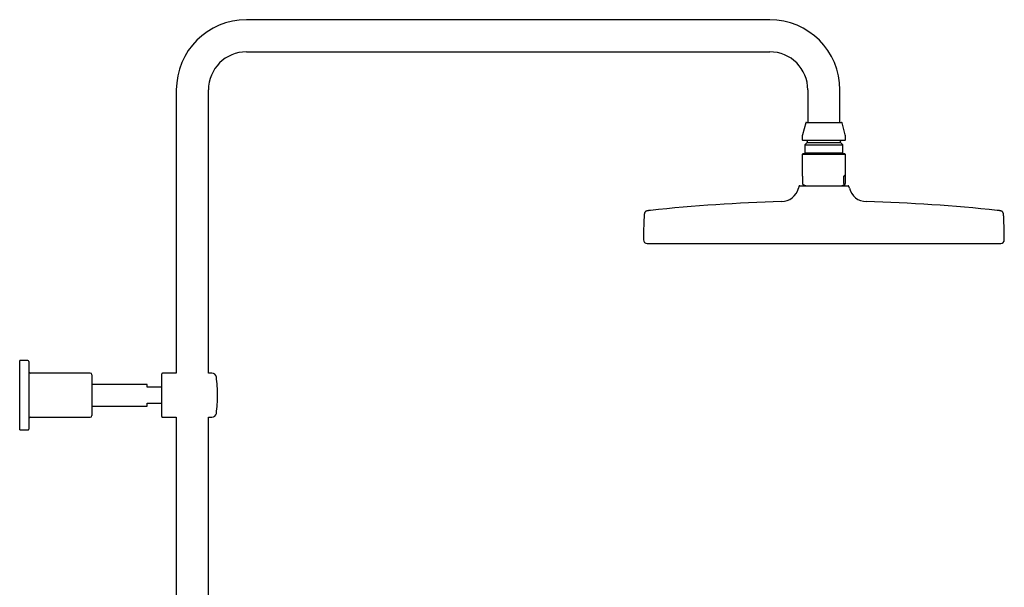
# Model space of a CAD drawing. Units: millimetres. Extents: x 8 to 1603, y 12 to 2556.
# Drawn here: x 1057 to 1603, y 2241 to 2556 of the extents above; entities that cross this region are included whole.
import ezdxf

# ---------------------------------------------------------------- set-up
doc = ezdxf.new("R2010")
doc.units = ezdxf.units.MM

msp = doc.modelspace()

# ---------------------------------------------------------------- linework, layer by layer
at = {"color": 7, "linetype": 'Continuous', "lineweight": 30}
for p, q in [((1473.1, 2555.78), (1183.1, 2555.78)), ((1183.1, 2537.98), (1473.1, 2537.98)), ((1144.2, 2516.88), (1144.2, 2360.01)), ((1162, 2360.01), (1162, 2516.88)), ((1494.2, 2516.88), (1494.2, 2498.88)), ((1512, 2498.88), (1512, 2516.88)), ((1493.02, 2498.58), (1491.27, 2492.05)), ((1493.41, 2498.88), (1512.79, 2498.88)), ((1514.93, 2492.05), (1513.18, 2498.58)), ((1491.1, 2490.75), (1491.1, 2489.28)), ((1503.1, 2488.88), (1491.5, 2488.88)), ((1493.85, 2488.48), (1493.85, 2487.68)), ((1514.7, 2488.88), (1503.1, 2488.88)), ((1512.35, 2487.68), (1512.35, 2488.48)), ((1515.1, 2489.28), (1515.1, 2490.75)), ((1493.85, 2487.68), (1492.62, 2486.45)), ((1492.62, 2486.45), (1492.62, 2482.05)), ((1492.62, 2486.45), (1513.58, 2486.45)), ((1493.85, 2487.68), (1512.35, 2487.68)), ((1513.58, 2486.45), (1512.35, 2487.68)), ((1513.58, 2482.05), (1513.58, 2486.45)), ((1491.5, 2481.53), (1491.1, 2481.13)), ((1491.1, 2481.13), (1491.1, 2469.44)), ((1515.1, 2481.13), (1491.1, 2481.13)), ((1514.7, 2481.53), (1491.5, 2481.53)), ((1492.62, 2482.05), (1493.14, 2481.53)), ((1492.62, 2482.05), (1513.58, 2482.05)), ((1513.06, 2481.53), (1513.58, 2482.05)), ((1515.1, 2481.13), (1514.7, 2481.53)), ((1515.1, 2469.44), (1515.1, 2481.13)), ((1491.26, 2469.03), (1491.26, 2464.98)), ((1514.09, 2464.98), (1514.09, 2469.03)), ((1514.94, 2469.03), (1514.09, 2469.03)), ((1514.94, 2469.03), (1514.94, 2464.98)), ((1489.25, 2463.4), (1488.99, 2462.41)), ((1489.73, 2463.78), (1516.47, 2463.78)), ((1491.51, 2464.48), (1491.44, 2464.51)), ((1491.51, 2464.48), (1493.44, 2463.78)), ((1512.76, 2463.78), (1514.69, 2464.48)), ((1517.21, 2462.41), (1516.95, 2463.4)), ((1405.1, 2431.78), (1601.1, 2431.78)), ((1061.9, 2367.01), (1057.4, 2367.01)), ((1057.4, 2328.51), (1057.4, 2367.01)), ((1062.4, 2366.51), (1062.4, 2329.01)), ((1096.4, 2360.01), (1063.4, 2360.01)), ((1097.4, 2359.01), (1097.4, 2336.51)), ((1136.1, 2336.01), (1136.1, 2359.51)), ((1144.2, 2360.01), (1136.6, 2360.01)), ((1163.92, 2360.01), (1162, 2360.01)), ((1128.1, 2353.76), (1097.4, 2353.76)), ((1128.1, 2352.26), (1128.1, 2353.76)), ((1136.1, 2352.26), (1128.1, 2352.26)), ((1097.4, 2341.76), (1128.1, 2341.76)), ((1128.1, 2341.76), (1128.1, 2343.26)), ((1128.1, 2343.26), (1136.1, 2343.26)), ((1063.4, 2335.51), (1096.4, 2335.51)), ((1136.6, 2335.51), (1144.2, 2335.51)), ((1144.2, 2335.51), (1144.2, 1981.82)), ((1162, 2335.51), (1163.92, 2335.51)), ((1162, 1981.69), (1162, 2335.51)), ((1057.4, 2328.51), (1061.9, 2328.51))]:
    msp.add_line(p, q, dxfattribs=at)
for centre, radius, start, end in [((1183.1, 2516.88), 38.9, 90, 180), ((1473.1, 2516.88), 38.9, 0, 90), ((1183.1, 2516.88), 21.1, 90, 180), ((1473.1, 2516.88), 21.1, 0, 90), ((1493.41, 2498.48), 0.4, 90, 165), ((1512.79, 2498.48), 0.4, 15, 90), ((1496.1, 2490.75), 5, 165, 180), ((1491.5, 2489.28), 0.4, 180, 270), ((1493.45, 2488.48), 0.4, 0, 90), ((1512.75, 2488.48), 0.4, 90, 180), ((1514.7, 2489.28), 0.4, 270, 0), ((1510.1, 2490.75), 5, 0, 15), ((1479.32, 2464.98), 10, 271.4972, 345.1035), ((1489.73, 2463.28), 0.5, 90, 165.1035), ((1516.47, 2463.28), 0.5, 14.8965, 90), ((1526.88, 2464.98), 10, 194.8965, 268.5028), ((1503.1, 1555.29), 900, 91.49722, 96.13072), ((1503.1, 1555.29), 900, 83.86928, 88.50278), ((1675.6, 2433.28), 272.5, 177.2477, 179.8941), ((1330.6, 2433.28), 272.5, 0.1059, 2.7523), ((1405.1, 2433.78), 2, 179.8941, 269.9844), ((1601.1, 2433.78), 2, 270.0156, 0.1059), ((1061.9, 2366.51), 0.5, 0, 90), ((1063.4, 2361.01), 1, 180, 270), ((1096.4, 2359.01), 1, 0, 90), ((1136.6, 2359.51), 0.5, 90, 180), ((1163.92, 2357.51), 2.5, 7.2273, 90), ((1087.04, 2347.76), 80, 0, 7.2273), ((1087.04, 2347.76), 80, 352.7727, 0), ((1096.4, 2336.51), 1, 270, 0), ((1136.6, 2336.01), 0.5, 180, 270), ((1163.92, 2338.01), 2.5, 270, 352.7727), ((1063.4, 2334.51), 1, 90, 180), ((1061.9, 2329.01), 0.5, 270, 0)]:
    msp.add_arc(centre, radius, start, end, dxfattribs=at)
for major_axis, start_param, end_param in [((-11.98, 11.98), 0.062127, 0.22756), ((11.98, 11.98), 6.055625, 6.634999)]:
    msp.add_ellipse((1503.1, 2457.53), major_axis=major_axis, ratio=0.062207, start_param=start_param, end_param=end_param, dxfattribs=at)
for points, knots in [([(1491.26, 2464.98), (1491.26, 2464.96), (1491.26, 2464.92), (1491.27, 2464.85), (1491.28, 2464.77), (1491.3, 2464.7), (1491.33, 2464.63), (1491.36, 2464.57), (1491.4, 2464.53), (1491.43, 2464.51), (1491.44, 2464.51)], [0, 0, 0, 0, 0.035407, 0.07898, 0.154217, 0.263841, 0.373982, 0.582219, 0.791119, 1, 1, 1, 1]), ([(1514.09, 2464.98), (1514.09, 2464.96), (1514.09, 2464.92), (1514.09, 2464.85), (1514.11, 2464.77), (1514.12, 2464.7), (1514.15, 2464.63), (1514.18, 2464.57), (1514.22, 2464.53), (1514.25, 2464.51), (1514.26, 2464.51)], [0, 0, 0, 0, 0.035407, 0.07898, 0.154217, 0.263841, 0.373982, 0.582219, 0.791119, 1, 1, 1, 1]), ([(1514.26, 2464.51), (1514.31, 2464.49), (1514.39, 2464.45), (1514.51, 2464.44), (1514.63, 2464.45), (1514.72, 2464.49), (1514.76, 2464.51)], [0, 0, 0, 0, 0.249396, 0.49903, 0.749393, 1, 1, 1, 1]), ([(1514.76, 2464.51), (1514.77, 2464.51), (1514.8, 2464.53), (1514.84, 2464.57), (1514.88, 2464.63), (1514.9, 2464.7), (1514.91, 2464.75), (1514.92, 2464.8), (1514.93, 2464.86), (1514.94, 2464.92), (1514.94, 2464.96), (1514.94, 2464.98)], [0, 0, 0, 0, 0.211572, 0.423161, 0.63403, 0.74689, 0.809786, 0.872515, 0.921418, 0.970822, 1, 1, 1, 1]), ([(1406.98, 2450.15), (1406.91, 2450.14), (1406.74, 2450.12), (1406.47, 2450.09), (1406.2, 2450.05), (1405.95, 2450.02), (1405.74, 2449.98), (1405.52, 2449.94), (1405.3, 2449.9), (1405.08, 2449.84), (1404.87, 2449.78), (1404.67, 2449.71), (1404.49, 2449.63), (1404.33, 2449.54), (1404.19, 2449.44), (1404.07, 2449.34), (1403.97, 2449.21), (1403.88, 2449.08), (1403.79, 2448.92), (1403.72, 2448.73), (1403.67, 2448.55), (1403.63, 2448.38), (1403.59, 2448.23), (1403.56, 2448.06), (1403.53, 2447.86), (1403.51, 2447.67), (1403.49, 2447.48), (1403.47, 2447.3), (1403.46, 2447.1), (1403.44, 2446.88), (1403.43, 2446.63), (1403.42, 2446.45), (1403.41, 2446.36)], [0, 0, 0, 0, 0.033653, 0.085496, 0.130434, 0.169784, 0.204552, 0.235519, 0.277952, 0.314331, 0.346003, 0.383404, 0.415876, 0.444918, 0.471758, 0.497482, 0.523105, 0.549642, 0.578156, 0.60984, 0.646128, 0.669127, 0.694546, 0.722884, 0.75476, 0.790962, 0.817485, 0.846649, 0.878886, 0.914726, 0.954823, 1, 1, 1, 1]), ([(1602.79, 2446.36), (1602.78, 2446.46), (1602.77, 2446.65), (1602.75, 2446.92), (1602.74, 2447.15), (1602.72, 2447.36), (1602.7, 2447.55), (1602.68, 2447.72), (1602.66, 2447.91), (1602.63, 2448.12), (1602.59, 2448.33), (1602.54, 2448.54), (1602.48, 2448.73), (1602.41, 2448.92), (1602.32, 2449.08), (1602.23, 2449.21), (1602.13, 2449.34), (1602.01, 2449.44), (1601.87, 2449.54), (1601.71, 2449.63), (1601.53, 2449.71), (1601.35, 2449.78), (1601.17, 2449.83), (1601.01, 2449.87), (1600.84, 2449.91), (1600.63, 2449.95), (1600.43, 2449.99), (1600.23, 2450.02), (1600.05, 2450.04), (1599.84, 2450.07), (1599.6, 2450.1), (1599.39, 2450.13), (1599.26, 2450.14), (1599.22, 2450.15)], [0, 0, 0, 0, 0.0490183, 0.0920862, 0.1302392, 0.164288, 0.1948765, 0.2225234, 0.2476516, 0.2882929, 0.3232846, 0.3538709, 0.3901588, 0.4218435, 0.4503577, 0.4768942, 0.502518, 0.5282414, 0.5550822, 0.5841238, 0.6165961, 0.6539976, 0.6778018, 0.7041903, 0.7337007, 0.7670065, 0.8049673, 0.8328682, 0.8636329, 0.897743, 0.9357913, 0.9785172, 1, 1, 1, 1])]:
    msp.add_open_spline(points, degree=3, knots=knots, dxfattribs=at)

doc.saveas('drawing.dxf')
